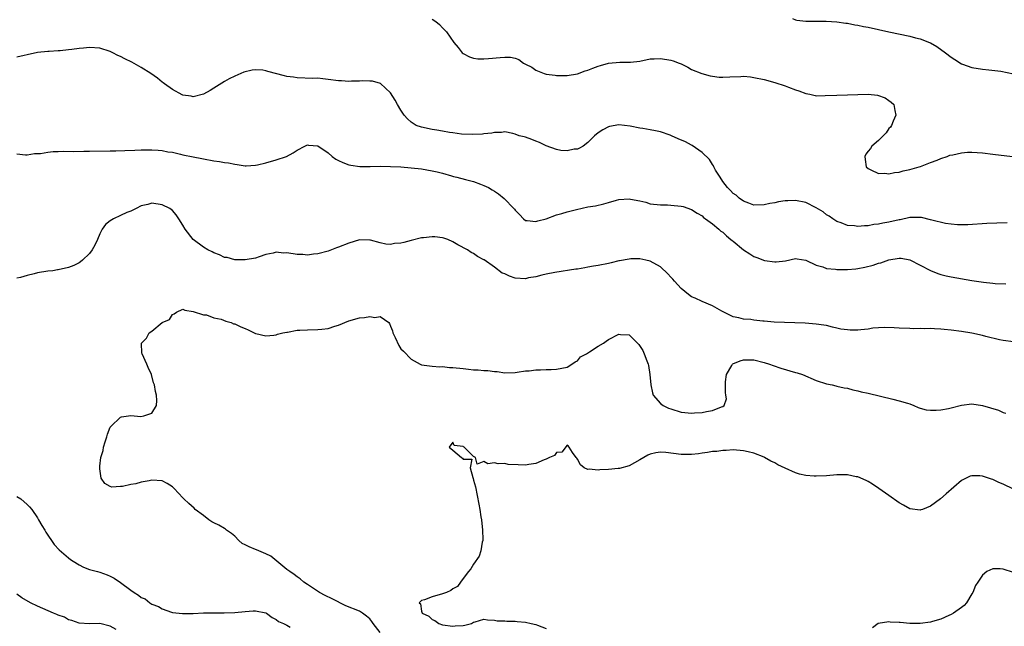
# Model space of a CAD drawing. Units: inches. Extents: x 2508483 to 2511000, y 1530000 to 1533000.
# Drawn here: x 2508758 to 2508947, y 1530216 to 1530333 of the extents above; entities that cross this region are included whole.
import ezdxf

# ---------------------------------------------------------------- set-up
doc = ezdxf.new("R2010")
doc.units = ezdxf.units.IN
doc.header["$MEASUREMENT"] = 0
doc.layers.add('LD25081530_10ft', color=133, linetype='Continuous')

msp = doc.modelspace()

# ---------------------------------------------------------------- linework, layer by layer
at = {"layer": 'LD25081530_10ft'}
for points, elevation in [([(2508837, 1530333.5), (2508837.7, 1530333), (2508838.42, 1530332.42), (2508839, 1530331.79), (2508839.42, 1530331.42), (2508839.76, 1530331), (2508841.17, 1530329), (2508842.02, 1530328.02), (2508842.82, 1530327), (2508843, 1530326.86), (2508844.24, 1530326.24), (2508845, 1530325.98), (2508845.85, 1530325.85), (2508847, 1530325.82), (2508847.86, 1530325.86), (2508850.1, 1530326.1), (2508851, 1530326.17), (2508852.14, 1530326.14), (2508853, 1530325.97), (2508853.71, 1530325.71), (2508854.59, 1530325), (2508855, 1530324.82), (2508856.2, 1530324.2), (2508857, 1530323.63), (2508858.58, 1530323), (2508859, 1530322.87), (2508860.69, 1530322.69), (2508861, 1530322.63), (2508863, 1530322.61), (2508865, 1530322.94), (2508866.5, 1530323.5), (2508867, 1530323.62), (2508867.95, 1530324.05), (2508869, 1530324.41), (2508869.45, 1530324.55), (2508871, 1530324.97), (2508873.2, 1530325.2), (2508875, 1530325.17), (2508875.21, 1530325.21), (2508877, 1530325.39), (2508879, 1530325.8), (2508879.81, 1530325.81), (2508881, 1530325.91), (2508883, 1530325.59), (2508883.45, 1530325.45), (2508884.61, 1530325), (2508885, 1530324.83), (2508886.24, 1530324.24), (2508887, 1530323.79), (2508888.97, 1530322.97), (2508890.54, 1530322.54), (2508891, 1530322.47), (2508892.31, 1530322.31), (2508893, 1530322.29), (2508894.34, 1530322.34), (2508896.45, 1530322.45), (2508897, 1530322.46), (2508898.33, 1530322.33), (2508899, 1530322.25), (2508901, 1530321.82), (2508903, 1530321.28), (2508905, 1530320.62), (2508905.65, 1530320.35), (2508907, 1530319.84), (2508907.65, 1530319.65), (2508909, 1530319.13), (2508909.74, 1530319), (2508910.78, 1530318.78), (2508911, 1530318.72), (2508912.73, 1530318.73), (2508915, 1530318.82), (2508917, 1530318.87), (2508919, 1530318.98), (2508921, 1530319.01), (2508922.81, 1530318.81), (2508924.3, 1530318.3), (2508925, 1530317.81), (2508925.46, 1530317.46), (2508925.93, 1530317), (2508926.14, 1530315.86), (2508926.34, 1530315), (2508925.82, 1530313.82), (2508925.5, 1530313), (2508925.32, 1530312.68), (2508925, 1530312.38), (2508924.45, 1530311.55), (2508923, 1530310.06), (2508921.71, 1530309), (2508921.44, 1530308.56), (2508921, 1530308), (2508920.58, 1530307.43), (2508920.34, 1530307), (2508920.45, 1530306.45), (2508920.62, 1530305), (2508921, 1530304.68), (2508921.54, 1530304.46), (2508923, 1530303.75), (2508924.22, 1530303.78), (2508925, 1530303.67), (2508926.07, 1530303.93), (2508927, 1530304.01), (2508927.73, 1530304.27), (2508929, 1530304.51), (2508930.84, 1530305), (2508931.08, 1530305.08), (2508933, 1530305.87), (2508934.31, 1530306.31), (2508935, 1530306.61), (2508936.2, 1530307), (2508936.75, 1530307.25), (2508937.31, 1530307.31), (2508939, 1530307.73), (2508940.16, 1530307.84), (2508941, 1530307.85), (2508943, 1530307.72), (2508945, 1530307.48), (2508948.78, 1530307)], 7370), ([(2508906.42, 1530333.58), (2508907, 1530333.36), (2508907.29, 1530333.29), (2508909, 1530333.08), (2508911, 1530333.06), (2508912.94, 1530333.06), (2508915, 1530332.94), (2508916.7, 1530332.7), (2508917, 1530332.68), (2508918.41, 1530332.41), (2508919, 1530332.33), (2508920.08, 1530332.08), (2508921, 1530331.91), (2508925.01, 1530331.01), (2508929, 1530330.18), (2508930.12, 1530329.88), (2508931, 1530329.67), (2508932.84, 1530329), (2508933, 1530328.93), (2508934.23, 1530328.23), (2508935.89, 1530327), (2508937, 1530326.12), (2508937.68, 1530325.68), (2508939, 1530324.88), (2508939.19, 1530324.81), (2508941, 1530324.16), (2508943, 1530323.83), (2508944.28, 1530323.72), (2508946.57, 1530323.43), (2508949, 1530322.96)], 7380), ([(2508947.81, 1530294.19), (2508945.82, 1530294.18), (2508943.89, 1530294.11), (2508940.19, 1530293.82), (2508939, 1530293.83), (2508938.19, 1530293.81), (2508937, 1530293.97), (2508935.92, 1530294.08), (2508933.28, 1530294.72), (2508933, 1530294.81), (2508931.25, 1530295.25), (2508931, 1530295.27), (2508929.27, 1530295.27), (2508929, 1530295.25), (2508927.17, 1530294.83), (2508927, 1530294.81), (2508925, 1530294.34), (2508923.83, 1530294.17), (2508923, 1530293.97), (2508922.11, 1530293.89), (2508921, 1530293.66), (2508920.33, 1530293.67), (2508919, 1530293.51), (2508918.38, 1530293.62), (2508917, 1530293.71), (2508915.79, 1530294.21), (2508915, 1530294.49), (2508914.22, 1530295), (2508913.5, 1530295.5), (2508913, 1530295.79), (2508912.32, 1530296.32), (2508911, 1530297.11), (2508909, 1530298.11), (2508907, 1530298.51), (2508905.52, 1530298.48), (2508905, 1530298.44), (2508903.72, 1530298.28), (2508903, 1530298.1), (2508902.05, 1530297.95), (2508901, 1530297.68), (2508899, 1530297.65), (2508898, 1530298), (2508897, 1530298.41), (2508896.17, 1530299), (2508895.55, 1530299.55), (2508895, 1530299.89), (2508894.47, 1530300.47), (2508893.91, 1530301), (2508893, 1530302.2), (2508892.47, 1530303), (2508891.61, 1530304.39), (2508891.3, 1530305), (2508891.22, 1530305.22), (2508891, 1530305.45), (2508890.43, 1530306.43), (2508889, 1530307.8), (2508887.12, 1530309.12), (2508887, 1530309.16), (2508885.82, 1530309.82), (2508884.4, 1530310.4), (2508883.15, 1530311), (2508882.89, 1530311.11), (2508881, 1530311.73), (2508880.02, 1530311.98), (2508879, 1530312.13), (2508877.6, 1530312.4), (2508877, 1530312.46), (2508875.17, 1530312.83), (2508873, 1530313.09), (2508871.21, 1530312.79), (2508871, 1530312.73), (2508869.87, 1530312.13), (2508869, 1530311.55), (2508868.29, 1530311), (2508867, 1530309.68), (2508866.13, 1530309), (2508865.42, 1530308.58), (2508865, 1530308.43), (2508864.39, 1530308.39), (2508863, 1530308.09), (2508861.82, 1530308.18), (2508861, 1530308.35), (2508859, 1530309.06), (2508857.7, 1530309.7), (2508857, 1530309.99), (2508856.25, 1530310.25), (2508855, 1530310.73), (2508854.77, 1530310.77), (2508853.8, 1530311), (2508853, 1530311.32), (2508852.55, 1530311.45), (2508851, 1530311.76), (2508850.37, 1530311.63), (2508849, 1530311.64), (2508848.53, 1530311.47), (2508847, 1530311.36), (2508846.7, 1530311.3), (2508844.78, 1530311.22), (2508842.67, 1530311.33), (2508841, 1530311.57), (2508840.36, 1530311.64), (2508839, 1530311.9), (2508837.95, 1530312.05), (2508837, 1530312.23), (2508835, 1530312.63), (2508833.95, 1530313), (2508833.35, 1530313.35), (2508833, 1530313.59), (2508832.28, 1530314.28), (2508831.63, 1530315), (2508831, 1530315.93), (2508830.36, 1530317), (2508829.89, 1530317.89), (2508829, 1530319.25), (2508827.07, 1530321.07), (2508825.51, 1530321.51), (2508825, 1530321.51), (2508823.56, 1530321.56), (2508823, 1530321.49), (2508821.51, 1530321.51), (2508821, 1530321.46), (2508819.57, 1530321.57), (2508819, 1530321.59), (2508817, 1530321.87), (2508815.95, 1530321.95), (2508815, 1530322.07), (2508814.06, 1530322.06), (2508811, 1530322.16), (2508810.29, 1530322.29), (2508809, 1530322.45), (2508808.58, 1530322.58), (2508805.39, 1530323.39), (2508805, 1530323.51), (2508804.38, 1530323.62), (2508803, 1530323.68), (2508802.34, 1530323.66), (2508800.76, 1530323.24), (2508800.2, 1530323), (2508799, 1530322.51), (2508797.94, 1530321.94), (2508797, 1530321.46), (2508795, 1530320.18), (2508794.27, 1530319.73), (2508793, 1530319), (2508791, 1530318.48), (2508790.63, 1530318.63), (2508789, 1530318.84), (2508788.9, 1530318.9), (2508787, 1530319.91), (2508785.49, 1530321), (2508785.23, 1530321.23), (2508785, 1530321.36), (2508784.11, 1530322.11), (2508782.81, 1530323), (2508781, 1530324.13), (2508779.16, 1530325.16), (2508777.81, 1530325.81), (2508777, 1530326.26), (2508776.48, 1530326.48), (2508775.53, 1530327), (2508775, 1530327.26), (2508773, 1530327.87), (2508771, 1530328), (2508769.89, 1530327.89), (2508769, 1530327.82), (2508767.6, 1530327.6), (2508767, 1530327.55), (2508765.35, 1530327.35), (2508765, 1530327.34), (2508763.22, 1530327.22), (2508763, 1530327.23), (2508761, 1530327.03), (2508759, 1530326.61), (2508758.46, 1530326.46), (2508757, 1530326.15)], 7360), ([(2508757, 1530307.5), (2508758.66, 1530307.34), (2508759, 1530307.33), (2508760.44, 1530307.56), (2508761.58, 1530307.58), (2508763, 1530307.81), (2508764.05, 1530307.95), (2508765, 1530307.95), (2508765.97, 1530308.03), (2508767.97, 1530307.97), (2508769.94, 1530308.06), (2508771, 1530308.04), (2508775, 1530308.08), (2508776.1, 1530308.1), (2508777.82, 1530308.18), (2508779.75, 1530308.25), (2508781, 1530308.27), (2508783, 1530308.26), (2508784.22, 1530308.22), (2508785, 1530308.13), (2508786.1, 1530307.9), (2508787, 1530307.82), (2508788.57, 1530307.43), (2508789, 1530307.35), (2508791, 1530306.92), (2508792.63, 1530306.63), (2508793, 1530306.53), (2508795, 1530306.17), (2508796.05, 1530306.05), (2508797, 1530305.87), (2508797.79, 1530305.79), (2508799, 1530305.5), (2508799.45, 1530305.45), (2508801, 1530305.19), (2508801.19, 1530305.19), (2508803, 1530305.31), (2508803.38, 1530305.38), (2508805, 1530305.78), (2508807, 1530306.33), (2508808.98, 1530307.02), (2508810.27, 1530307.73), (2508811, 1530308.22), (2508812.48, 1530309), (2508813, 1530309.25), (2508813.2, 1530309.2), (2508815, 1530309.08), (2508817, 1530307.7), (2508817.75, 1530307), (2508818.46, 1530306.46), (2508819, 1530306.22), (2508819.82, 1530305.82), (2508821, 1530305.41), (2508821.33, 1530305.33), (2508823.08, 1530305.08), (2508825.07, 1530305.07), (2508827, 1530305.11), (2508829, 1530305.06), (2508831, 1530304.99), (2508833, 1530304.84), (2508835, 1530304.61), (2508837, 1530304.27), (2508837.96, 1530304.04), (2508839, 1530303.77), (2508840.72, 1530303.28), (2508841.15, 1530303.15), (2508841.77, 1530303), (2508843.45, 1530302.55), (2508845, 1530302.16), (2508846.35, 1530301.65), (2508847, 1530301.44), (2508847.89, 1530301), (2508848.6, 1530300.6), (2508849, 1530300.35), (2508849.81, 1530299.81), (2508850.91, 1530298.91), (2508852.73, 1530297), (2508852.86, 1530296.86), (2508853, 1530296.64), (2508853.82, 1530295.82), (2508854.6, 1530295), (2508855, 1530294.66), (2508855.32, 1530294.68), (2508857, 1530294.46), (2508857.37, 1530294.63), (2508859.01, 1530295.01), (2508861, 1530295.73), (2508862, 1530295.99), (2508863, 1530296.31), (2508864.81, 1530296.81), (2508867, 1530297.28), (2508868.5, 1530297.5), (2508870.09, 1530297.91), (2508871, 1530298.16), (2508872.56, 1530298.56), (2508873, 1530298.7), (2508875, 1530298.82), (2508875.24, 1530298.76), (2508877, 1530298.44), (2508878.2, 1530298.2), (2508879, 1530297.91), (2508881, 1530297.68), (2508882.34, 1530297.66), (2508883, 1530297.64), (2508885, 1530297.46), (2508885.34, 1530297.34), (2508887, 1530296.82), (2508888.07, 1530296.07), (2508889, 1530295.58), (2508889.28, 1530295.28), (2508889.7, 1530295), (2508891, 1530294.02), (2508892.21, 1530293), (2508892.61, 1530292.61), (2508893, 1530292.39), (2508893.69, 1530291.69), (2508894.58, 1530291), (2508894.79, 1530290.79), (2508895, 1530290.66), (2508897, 1530289.02), (2508898.22, 1530288.22), (2508899, 1530287.74), (2508899.55, 1530287.55), (2508901.03, 1530286.97), (2508903, 1530286.71), (2508903.3, 1530286.7), (2508905.08, 1530286.92), (2508907, 1530287.33), (2508907.31, 1530287.31), (2508909, 1530287.01), (2508911, 1530286.08), (2508912.26, 1530285.74), (2508913, 1530285.45), (2508914.71, 1530285.29), (2508915, 1530285.24), (2508917, 1530285.24), (2508918.63, 1530285.37), (2508919, 1530285.42), (2508920.34, 1530285.66), (2508921.94, 1530286.06), (2508923, 1530286.42), (2508923.47, 1530286.53), (2508925, 1530287.08), (2508927, 1530287.43), (2508927.39, 1530287.39), (2508929, 1530287.1), (2508931, 1530286.09), (2508933, 1530285.04), (2508934.43, 1530284.43), (2508935, 1530284.29), (2508936.01, 1530284.01), (2508937, 1530283.81), (2508941, 1530283.12), (2508943.24, 1530282.76), (2508945, 1530282.57), (2508945.46, 1530282.54), (2508947.53, 1530282.47)], 7350), ([(2508949, 1530271.26), (2508947, 1530271.54), (2508946.32, 1530271.68), (2508943.66, 1530272.34), (2508943, 1530272.53), (2508941, 1530272.95), (2508939, 1530273.27), (2508937, 1530273.53), (2508935.64, 1530273.64), (2508935, 1530273.73), (2508933.77, 1530273.77), (2508933, 1530273.85), (2508931.82, 1530273.82), (2508931, 1530273.86), (2508929.82, 1530273.82), (2508929, 1530273.84), (2508927, 1530273.9), (2508925.99, 1530273.99), (2508924.06, 1530274.06), (2508923, 1530273.99), (2508921.9, 1530273.9), (2508921, 1530273.75), (2508919.6, 1530273.6), (2508919, 1530273.51), (2508917.54, 1530273.54), (2508917, 1530273.57), (2508915.75, 1530273.75), (2508915, 1530273.95), (2508914.11, 1530274.11), (2508913, 1530274.43), (2508912.49, 1530274.49), (2508911, 1530274.72), (2508908.87, 1530274.87), (2508902.92, 1530275.08), (2508901, 1530275.24), (2508900.71, 1530275.29), (2508899, 1530275.46), (2508898.41, 1530275.59), (2508897, 1530275.67), (2508896.07, 1530275.93), (2508895, 1530276.09), (2508892.82, 1530277.18), (2508891, 1530278.2), (2508889, 1530279.06), (2508887.7, 1530279.7), (2508887, 1530279.98), (2508886.41, 1530280.41), (2508885, 1530281.55), (2508883.69, 1530283), (2508883.38, 1530283.38), (2508883, 1530283.78), (2508882.4, 1530284.4), (2508881, 1530285.72), (2508879, 1530286.81), (2508878.2, 1530287), (2508877, 1530287.26), (2508875.27, 1530287.27), (2508875, 1530287.25), (2508873.12, 1530286.88), (2508873, 1530286.88), (2508871.51, 1530286.49), (2508871, 1530286.41), (2508869, 1530286.01), (2508868.12, 1530285.88), (2508867, 1530285.65), (2508866.42, 1530285.58), (2508865, 1530285.31), (2508864.71, 1530285.29), (2508860.67, 1530284.67), (2508859, 1530284.3), (2508858.13, 1530284.13), (2508857, 1530283.81), (2508855.59, 1530283.59), (2508855, 1530283.45), (2508853, 1530283.58), (2508851.91, 1530283.91), (2508851, 1530284.37), (2508850.53, 1530284.53), (2508849, 1530285.7), (2508847.06, 1530287.06), (2508847, 1530287.12), (2508845.74, 1530287.74), (2508845, 1530288.28), (2508844.52, 1530288.52), (2508843.85, 1530289), (2508841.98, 1530289.98), (2508841, 1530290.57), (2508840.01, 1530291), (2508839.27, 1530291.27), (2508839, 1530291.33), (2508837.51, 1530291.51), (2508837, 1530291.51), (2508835.36, 1530291.36), (2508835, 1530291.31), (2508833, 1530290.83), (2508831.54, 1530290.46), (2508831, 1530290.3), (2508829.79, 1530290.21), (2508829, 1530290.05), (2508828.1, 1530290.1), (2508827, 1530290.34), (2508825.13, 1530290.87), (2508825, 1530290.9), (2508823, 1530290.97), (2508821, 1530290.33), (2508819, 1530289.52), (2508818.61, 1530289.39), (2508817, 1530288.79), (2508815, 1530288.24), (2508814.19, 1530288.19), (2508813, 1530288.01), (2508812.11, 1530288.11), (2508811, 1530288.12), (2508809, 1530288.42), (2508808.4, 1530288.4), (2508807, 1530288.54), (2508806.37, 1530288.37), (2508805, 1530288.11), (2508803.67, 1530287.67), (2508803, 1530287.43), (2508801, 1530287.07), (2508799.1, 1530287.1), (2508799, 1530287.09), (2508797.51, 1530287.51), (2508797, 1530287.57), (2508796.08, 1530288.08), (2508795, 1530288.41), (2508794.63, 1530288.63), (2508793.83, 1530289), (2508793, 1530289.52), (2508790.97, 1530291), (2508789.44, 1530293), (2508789, 1530293.77), (2508788.25, 1530295), (2508787.73, 1530295.73), (2508787, 1530296.6), (2508786.78, 1530296.78), (2508786.48, 1530297), (2508785, 1530297.72), (2508783, 1530298.01), (2508782.23, 1530297.77), (2508781, 1530297.5), (2508780.04, 1530297), (2508779, 1530296.49), (2508778.22, 1530296.22), (2508777, 1530295.63), (2508775.62, 1530295), (2508775, 1530294.62), (2508774.12, 1530293.88), (2508773.43, 1530293), (2508773, 1530292.12), (2508772.55, 1530291), (2508772.07, 1530289.93), (2508771.56, 1530289), (2508771, 1530288.28), (2508769.68, 1530287), (2508769.31, 1530286.69), (2508769, 1530286.51), (2508767.98, 1530286.02), (2508767, 1530285.64), (2508765, 1530285.15), (2508764.86, 1530285.14), (2508763.94, 1530285), (2508763, 1530284.89), (2508761, 1530284.6), (2508760.39, 1530284.39), (2508759, 1530284.09), (2508757.7, 1530283.7), (2508757, 1530283.57)], 7340), ([(2508827, 1530215.26), (2508825.68, 1530217), (2508825.41, 1530217.41), (2508825, 1530217.88), (2508824.4, 1530218.4), (2508823.6, 1530219), (2508823, 1530219.37), (2508820.39, 1530220.39), (2508817.75, 1530221.75), (2508816.42, 1530222.42), (2508815.35, 1530223), (2508813, 1530224.5), (2508812.29, 1530225), (2508811.62, 1530225.62), (2508811, 1530225.97), (2508810.43, 1530226.43), (2508809.58, 1530227), (2508809, 1530227.42), (2508807.08, 1530229), (2508805.97, 1530229.97), (2508805, 1530230.46), (2508803.62, 1530231), (2508803.2, 1530231.2), (2508803, 1530231.26), (2508801.75, 1530231.75), (2508801, 1530232.16), (2508800.43, 1530232.43), (2508799.79, 1530233), (2508799, 1530233.81), (2508798.35, 1530234.35), (2508797.41, 1530235), (2508797.21, 1530235.21), (2508797, 1530235.31), (2508795.94, 1530235.94), (2508795, 1530236.4), (2508794.61, 1530236.61), (2508794.03, 1530237), (2508793, 1530237.83), (2508791.37, 1530239), (2508791.2, 1530239.2), (2508790.13, 1530240.13), (2508789.17, 1530241), (2508789, 1530241.23), (2508787.3, 1530243), (2508787.18, 1530243.18), (2508787, 1530243.35), (2508786.01, 1530244.01), (2508785, 1530244.53), (2508783, 1530244.65), (2508782.53, 1530244.53), (2508781, 1530244.26), (2508779.93, 1530243.93), (2508779, 1530243.78), (2508777.38, 1530243.38), (2508777, 1530243.38), (2508775.29, 1530243.29), (2508775, 1530243.39), (2508773.97, 1530243.97), (2508773.29, 1530245), (2508773, 1530246.79), (2508772.98, 1530247), (2508773, 1530247.33), (2508773.17, 1530249), (2508773.63, 1530250.37), (2508773.73, 1530251), (2508774.01, 1530252.01), (2508774.35, 1530253), (2508774.49, 1530253.51), (2508775, 1530254.85), (2508775.11, 1530255), (2508777, 1530256.77), (2508777.16, 1530256.84), (2508779, 1530257.07), (2508780.88, 1530256.88), (2508781.5, 1530257), (2508783, 1530257.55), (2508783.93, 1530259), (2508783.99, 1530260.01), (2508783.93, 1530261), (2508783.7, 1530261.7), (2508783.51, 1530263), (2508783.36, 1530263.36), (2508782.94, 1530265), (2508782.32, 1530266.32), (2508782.04, 1530267), (2508781.14, 1530269), (2508781.12, 1530269.12), (2508781.06, 1530271), (2508782.02, 1530271.98), (2508782.51, 1530273), (2508783, 1530273.32), (2508785.04, 1530275), (2508786.4, 1530275.6), (2508787, 1530276.58), (2508787.32, 1530276.68), (2508787.76, 1530277), (2508789, 1530277.59), (2508789.36, 1530277.36), (2508791, 1530277.16), (2508793, 1530276.5), (2508793.53, 1530276.47), (2508795, 1530275.92), (2508796.37, 1530275.63), (2508797.26, 1530275.26), (2508798.32, 1530275), (2508798.78, 1530274.78), (2508799, 1530274.74), (2508800.16, 1530274.16), (2508801, 1530273.85), (2508801.57, 1530273.57), (2508803, 1530272.92), (2508803.09, 1530272.91), (2508805, 1530272.43), (2508806.55, 1530272.55), (2508807, 1530272.65), (2508807.26, 1530272.74), (2508808.25, 1530273), (2508809, 1530273.16), (2508809.18, 1530273.18), (2508811, 1530273.51), (2508811.52, 1530273.52), (2508813, 1530273.62), (2508815, 1530273.65), (2508815.75, 1530273.75), (2508817, 1530273.86), (2508818.3, 1530274.3), (2508819, 1530274.49), (2508821, 1530275.36), (2508823, 1530275.94), (2508824.01, 1530275.99), (2508825, 1530276.2), (2508826.01, 1530275.99), (2508827, 1530276.2), (2508828.65, 1530275), (2508828.83, 1530274.83), (2508829, 1530274.32), (2508829.38, 1530273.38), (2508829.47, 1530273), (2508829.91, 1530272.09), (2508830.6, 1530270.6), (2508831, 1530269.97), (2508831.5, 1530269.5), (2508833, 1530267.97), (2508834.72, 1530267), (2508835, 1530266.88), (2508837, 1530266.59), (2508838.49, 1530266.49), (2508839, 1530266.51), (2508840.36, 1530266.36), (2508841, 1530266.34), (2508843, 1530266.12), (2508844.04, 1530266.04), (2508845, 1530265.92), (2508845.89, 1530265.89), (2508847, 1530265.75), (2508847.74, 1530265.74), (2508849, 1530265.54), (2508849.55, 1530265.55), (2508851, 1530265.34), (2508853, 1530265.39), (2508853.42, 1530265.42), (2508855, 1530265.68), (2508855.7, 1530265.7), (2508857, 1530265.91), (2508857.89, 1530265.89), (2508859, 1530265.97), (2508859.97, 1530265.97), (2508861, 1530266), (2508863, 1530266.39), (2508863.94, 1530267), (2508864.54, 1530267.46), (2508865, 1530267.64), (2508865.62, 1530268.38), (2508866.75, 1530269), (2508867.35, 1530269.35), (2508869, 1530270.43), (2508870.05, 1530271), (2508870.56, 1530271.44), (2508871, 1530271.72), (2508873, 1530272.77), (2508873.27, 1530272.73), (2508875, 1530272.61), (2508876.8, 1530270.8), (2508877.59, 1530269.6), (2508877.87, 1530269), (2508878.36, 1530267.64), (2508878.63, 1530267), (2508878.7, 1530266.7), (2508878.98, 1530265), (2508879.15, 1530263), (2508879.45, 1530261.45), (2508879.58, 1530261), (2508881, 1530259.42), (2508881.54, 1530259), (2508882.53, 1530258.53), (2508883, 1530258.36), (2508885, 1530257.75), (2508885.69, 1530257.69), (2508887, 1530257.52), (2508887.58, 1530257.58), (2508889, 1530257.66), (2508889.85, 1530257.85), (2508891, 1530258.03), (2508892.75, 1530258.75), (2508893, 1530258.82), (2508893.25, 1530259), (2508893.69, 1530260.31), (2508893.61, 1530261), (2508893.5, 1530261.5), (2508893.5, 1530263), (2508893.55, 1530263.55), (2508893.69, 1530265), (2508894.72, 1530266.72), (2508894.87, 1530267), (2508894.94, 1530267.06), (2508896.35, 1530267.65), (2508897, 1530267.85), (2508899, 1530267.81), (2508901, 1530267.3), (2508902.02, 1530267), (2508902.71, 1530266.71), (2508904.2, 1530266.2), (2508907, 1530265.4), (2508907.32, 1530265.32), (2508908.38, 1530265), (2508911, 1530263.85), (2508913, 1530263.22), (2508914.06, 1530263), (2508914.79, 1530262.79), (2508915, 1530262.77), (2508916.39, 1530262.39), (2508917, 1530262.33), (2508918.03, 1530262.03), (2508919, 1530261.85), (2508919.66, 1530261.66), (2508921, 1530261.37), (2508925.78, 1530260.22), (2508927, 1530259.94), (2508928.56, 1530259.44), (2508929, 1530259.32), (2508929.81, 1530259), (2508930.64, 1530258.64), (2508931, 1530258.52), (2508932.18, 1530258.18), (2508933, 1530258.1), (2508934.09, 1530258.09), (2508935, 1530258.19), (2508936.47, 1530258.47), (2508937, 1530258.59), (2508939, 1530259.07), (2508941, 1530259.32), (2508943, 1530259.02), (2508944.56, 1530258.56), (2508946.09, 1530258.09), (2508947, 1530257.69), (2508947.53, 1530257.53)], 7330), ([(2508949, 1530242.87), (2508947, 1530243.83), (2508946.18, 1530244.18), (2508945, 1530244.74), (2508944.79, 1530244.79), (2508943, 1530245.42), (2508942.53, 1530245.47), (2508941, 1530245.48), (2508940.63, 1530245.37), (2508939, 1530244.56), (2508936, 1530242), (2508934.96, 1530241), (2508933, 1530239.64), (2508931.49, 1530239), (2508931.12, 1530238.88), (2508931, 1530238.82), (2508929, 1530239.13), (2508927.83, 1530239.83), (2508927, 1530240.27), (2508925, 1530241.66), (2508923.05, 1530243.05), (2508921.86, 1530243.86), (2508921, 1530244.37), (2508920.59, 1530244.59), (2508919, 1530245.26), (2508918.7, 1530245.3), (2508917, 1530245.64), (2508915.66, 1530245.66), (2508915, 1530245.64), (2508913, 1530245.49), (2508911, 1530245.38), (2508910.59, 1530245.41), (2508909, 1530245.5), (2508907.8, 1530245.8), (2508907, 1530246.02), (2508905, 1530246.91), (2508903.61, 1530247.61), (2508903, 1530247.95), (2508902.27, 1530248.27), (2508901.05, 1530249), (2508900.95, 1530249.05), (2508899, 1530249.8), (2508897.91, 1530250.09), (2508897, 1530250.29), (2508895, 1530250.45), (2508893.63, 1530250.36), (2508893, 1530250.37), (2508891.83, 1530250.17), (2508891, 1530250.14), (2508890.07, 1530249.93), (2508889, 1530249.83), (2508888.3, 1530249.7), (2508887, 1530249.59), (2508886.43, 1530249.57), (2508885, 1530249.58), (2508882.06, 1530249.94), (2508881, 1530250.01), (2508880.11, 1530249.9), (2508879, 1530249.65), (2508878.55, 1530249.45), (2508877, 1530248.54), (2508875.98, 1530247.98), (2508875, 1530247.4), (2508873.1, 1530246.9), (2508872.86, 1530246.87), (2508871, 1530246.7), (2508869.35, 1530246.65), (2508869, 1530246.56), (2508867.24, 1530246.76), (2508867, 1530246.7), (2508866.31, 1530247), (2508865.57, 1530247.57), (2508865, 1530248.7), (2508864.87, 1530248.87), (2508864.76, 1530249), (2508864.06, 1530249.94), (2508863.41, 1530251), (2508863.22, 1530251.22), (2508863, 1530251.36), (2508862, 1530250), (2508861, 1530249.93), (2508860.6, 1530249.4), (2508859.64, 1530249), (2508859, 1530248.7), (2508858.57, 1530248.57), (2508857, 1530247.85), (2508855.66, 1530247.66), (2508855, 1530247.51), (2508853.57, 1530247.57), (2508851.67, 1530247.67), (2508851, 1530247.83), (2508849.75, 1530247.75), (2508849, 1530247.98), (2508847.77, 1530247.77), (2508847, 1530248.23), (2508845.7, 1530247.7), (2508845.34, 1530249), (2508845, 1530249.19), (2508843.19, 1530251), (2508843.06, 1530251.06), (2508843, 1530251.14), (2508841.28, 1530251.28), (2508841, 1530251.93), (2508840.27, 1530251), (2508841, 1530250.42), (2508842.7, 1530249), (2508842.88, 1530248.88), (2508843, 1530248.7), (2508844.67, 1530248.67), (2508844.32, 1530247), (2508844.84, 1530245.17), (2508844.94, 1530244.94), (2508845, 1530244.64), (2508845.34, 1530243.34), (2508846.03, 1530240.03), (2508846.2, 1530239), (2508846.41, 1530237.59), (2508846.52, 1530237), (2508846.75, 1530235), (2508846.78, 1530233.22), (2508846.78, 1530233), (2508846.68, 1530232.68), (2508846.39, 1530231), (2508846.05, 1530229.95), (2508845, 1530228.42), (2508844.48, 1530227.52), (2508844.01, 1530227), (2508843, 1530225.68), (2508842.46, 1530225), (2508841.88, 1530224.12), (2508841, 1530223.7), (2508840.63, 1530223.37), (2508839.77, 1530223), (2508839, 1530222.71), (2508837, 1530222.15), (2508835.56, 1530221.56), (2508835, 1530221.41), (2508834.53, 1530221), (2508834.79, 1530220.79), (2508835, 1530219.37), (2508835.09, 1530219), (2508836.39, 1530218.39), (2508837, 1530217.76), (2508837.56, 1530217.56), (2508838.28, 1530217), (2508839, 1530216.78), (2508841, 1530216.51), (2508841.47, 1530216.53), (2508843, 1530216.65), (2508843.31, 1530216.69), (2508844.61, 1530217), (2508845, 1530217.24), (2508845.3, 1530217.3), (2508847, 1530217.83), (2508847.69, 1530217.69), (2508849, 1530217.67), (2508849.54, 1530217.54), (2508851, 1530217.5), (2508851.43, 1530217.43), (2508853, 1530217.45), (2508853.39, 1530217.39), (2508855, 1530217.28), (2508856.1, 1530217), (2508857, 1530216.83), (2508857.31, 1530216.69), (2508859, 1530216.06)], 7320), ([(2508757, 1530241.45), (2508757.8, 1530241), (2508759, 1530239.93), (2508759.47, 1530239.47), (2508759.89, 1530239), (2508761, 1530237.37), (2508761.22, 1530237), (2508761.86, 1530235.86), (2508762.41, 1530235), (2508762.63, 1530234.63), (2508764.24, 1530232.24), (2508765.19, 1530231.19), (2508767, 1530229.63), (2508767.35, 1530229.35), (2508767.87, 1530229), (2508769, 1530228.31), (2508769.86, 1530227.86), (2508771, 1530227.44), (2508772.56, 1530227), (2508773, 1530226.89), (2508774.39, 1530226.39), (2508775, 1530226.15), (2508775.74, 1530225.74), (2508777, 1530224.88), (2508779, 1530223.43), (2508779.64, 1530223), (2508780.48, 1530222.48), (2508781, 1530222.04), (2508781.73, 1530221.73), (2508782.64, 1530221), (2508783, 1530220.76), (2508784.31, 1530220.31), (2508785, 1530219.8), (2508786.82, 1530219.18), (2508787, 1530219.15), (2508788.95, 1530218.95), (2508789, 1530218.93), (2508791, 1530218.96), (2508793, 1530219.03), (2508795, 1530219.07), (2508796.95, 1530219.05), (2508799, 1530219.12), (2508801, 1530219.35), (2508802.56, 1530219.44), (2508803, 1530219.44), (2508805, 1530219.06), (2508805.13, 1530219), (2508806.19, 1530218.19), (2508807, 1530217.8), (2508807.41, 1530217.41), (2508808.4, 1530217), (2508809, 1530216.66), (2508809.68, 1530216.32)], 7340), ([(2508949, 1530226.86), (2508947, 1530227.46), (2508946.46, 1530227.54), (2508945, 1530227.54), (2508943.89, 1530227), (2508943, 1530226.32), (2508942.12, 1530225), (2508941.7, 1530224.3), (2508941.16, 1530223), (2508941, 1530222.7), (2508939.96, 1530221), (2508939.51, 1530220.49), (2508939, 1530220.09), (2508937.47, 1530219), (2508937, 1530218.75), (2508936.57, 1530218.57), (2508935, 1530217.85), (2508933.4, 1530217.4), (2508933, 1530217.26), (2508931, 1530216.99), (2508929.02, 1530217.02), (2508927.17, 1530217.17), (2508927, 1530217.21), (2508925.24, 1530217.24), (2508925, 1530217.3), (2508922.95, 1530217), (2508921.86, 1530216.14)], 7310), ([(2508776.18, 1530215.82), (2508775, 1530216.47), (2508773, 1530216.99), (2508771, 1530216.97), (2508769, 1530217.04), (2508767.6, 1530217.6), (2508767, 1530217.72), (2508766.23, 1530218.23), (2508765, 1530218.61), (2508764.75, 1530218.75), (2508764.06, 1530219), (2508761, 1530220.35), (2508759.63, 1530221), (2508757.97, 1530221.97), (2508757, 1530222.63)], 7350)]:
    msp.add_lwpolyline(points, dxfattribs=dict(at, elevation=elevation))

doc.saveas('drawing.dxf')
